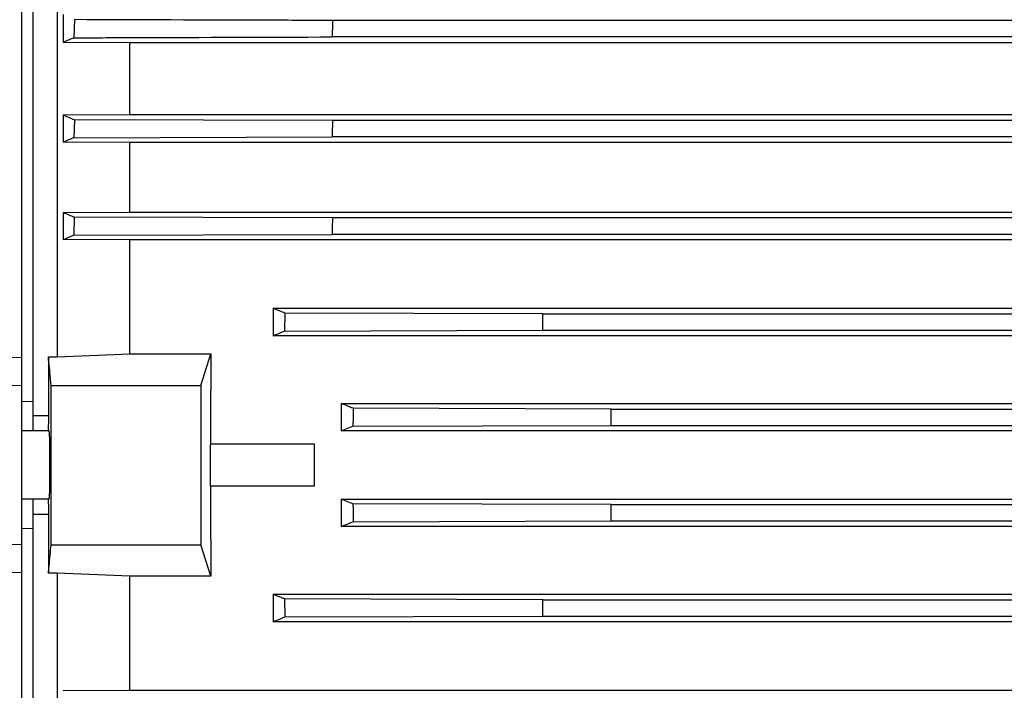
# Model space of a CAD drawing. Units: millimetres. Extents: x -2840 to 3012, y -1316 to 1503.
# Drawn here: x -1635 to -1462, y 48 to 166 of the extents above; entities that cross this region are included whole.
import ezdxf

# ---------------------------------------------------------------- set-up
doc = ezdxf.new("R2010")
doc.units = ezdxf.units.MM
doc.header["$LTSCALE"] = 19.36
doc.layers.get('0').update_dxf_attribs({"linetype": 'CONTINUOUS'})

msp = doc.modelspace()

# ---------------------------------------------------------------- linework, layer by layer
at = {"color": 7, "linetype": 'CONTINUOUS'}
for p, q in [((-1634.83, -98.07), (-1634.83, 273.93)), ((-1632.83, 93.93), (-1632.83, 256.01)), ((-1628.62, 255.16), (-1628.62, 106.97)), ((-1627.54, 167.12), (-1627.54, 162.23)), ((-1625.55, 166.22), (-1625.66, 163.04)), ((-1305.16, 166.08), (-1580.21, 166.08)), ((-1305.06, 163.18), (-1580.31, 163.18)), ((-1615.81, 162.17), (-1627.54, 162.23)), ((-1269.55, 162.17), (-1615.81, 162.17)), ((-1615.81, 149.55), (-1615.81, 162.17)), ((-1627.54, 149.48), (-1615.81, 149.55)), ((-1627.54, 149.48), (-1627.54, 144.68)), ((-1615.81, 149.55), (-1269.55, 149.55)), ((-1625.57, 148.64), (-1625.66, 145.46)), ((-1580.23, 148.5), (-1625.57, 148.64)), ((-1305.14, 148.5), (-1580.23, 148.5)), ((-1625.66, 145.46), (-1580.3, 145.6)), ((-1305.06, 145.6), (-1580.3, 145.6)), ((-1615.81, 144.62), (-1627.54, 144.68)), ((-1269.55, 144.62), (-1615.81, 144.62)), ((-1615.81, 132.38), (-1615.81, 144.62)), ((-1627.54, 132.32), (-1615.81, 132.38)), ((-1627.54, 132.32), (-1627.54, 127.57)), ((-1625.59, 131.51), (-1625.65, 128.34)), ((-1580.24, 131.37), (-1625.59, 131.51)), ((-1615.81, 132.38), (-1269.55, 132.38)), ((-1305.13, 131.37), (-1580.24, 131.37)), ((-1625.65, 128.34), (-1580.3, 128.48)), ((-1305.07, 128.48), (-1580.3, 128.48)), ((-1615.81, 127.51), (-1627.54, 127.57)), ((-1269.55, 127.51), (-1615.81, 127.51)), ((-1615.81, 107.47), (-1615.81, 127.51)), ((-1590.68, 115.5), (-1294.68, 115.5)), ((-1590.68, 115.5), (-1590.68, 110.66)), ((-1588.6, 114.65), (-1588.64, 111.48)), ((-1543.26, 114.51), (-1588.6, 114.65)), ((-1543.26, 114.51), (-1342.11, 114.51)), ((-1588.64, 111.48), (-1543.29, 111.62)), ((-1543.29, 111.62), (-1342.07, 111.62)), ((-1294.68, 110.66), (-1590.68, 110.66)), ((-1628.62, 106.97), (-1615.81, 107.47)), ((-1615.81, 107.47), (-1601.58, 107.47)), ((-1603.38, 101.93), (-1601.58, 107.47)), ((-1647.33, 106.65), (-1634.83, 106.91)), ((-1630.14, 106.97), (-1628.62, 106.97)), ((-1630.14, 106.97), (-1630.14, 96.66)), ((-1634.83, 101.93), (-1667.83, 101.27)), ((-1629.66, 101.93), (-1603.38, 101.93)), ((-1603.38, 101.93), (-1603.38, 73.93)), ((-1634.83, 99.1), (-1632.83, 99.14)), ((-1578.68, 98.74), (-1306.68, 98.74)), ((-1578.68, 98.74), (-1578.68, 93.92)), ((-1531.27, 97.77), (-1576.62, 97.91)), ((-1531.27, 97.77), (-1354.09, 97.77)), ((-1632.83, 96.66), (-1630.14, 96.66)), ((-1630.01, 93.93), (-1634.83, 93.93)), ((-1578.68, 93.92), (-1576.63, 94.74)), ((-1306.68, 93.92), (-1578.68, 93.92)), ((-1576.63, 94.74), (-1531.28, 94.88)), ((-1531.28, 94.88), (-1354.08, 94.88)), ((-1583.38, 91.62), (-1601.67, 91.62)), ((-1583.38, 84.25), (-1583.38, 91.62)), ((-1601.67, 84.25), (-1583.38, 84.25)), ((-1630.01, 81.93), (-1634.83, 81.93)), ((-1632.83, -80.14), (-1632.83, 81.93)), ((-1578.68, 81.95), (-1306.68, 81.95)), ((-1578.68, 81.95), (-1578.68, 77.13)), ((-1576.63, 81.13), (-1578.68, 81.95)), ((-1531.28, 80.99), (-1576.63, 81.13)), ((-1531.28, 80.99), (-1354.08, 80.99)), ((-1630.14, 79.21), (-1632.83, 79.21)), ((-1630.14, 79.21), (-1630.14, 68.9)), ((-1576.62, 77.96), (-1531.27, 78.1)), ((-1531.27, 78.1), (-1354.1, 78.1)), ((-1632.83, 76.73), (-1634.83, 76.77)), ((-1306.68, 77.13), (-1578.68, 77.13)), ((-1634.83, 73.93), (-1667.83, 74.6)), ((-1629.66, 73.93), (-1603.38, 73.93)), ((-1601.58, 68.4), (-1603.38, 73.93)), ((-1634.83, 68.96), (-1647.33, 69.22)), ((-1628.62, 68.9), (-1630.14, 68.9)), ((-1628.62, 68.9), (-1628.62, -79.29)), ((-1615.81, 68.4), (-1628.62, 68.9)), ((-1601.58, 68.4), (-1615.81, 68.4)), ((-1615.81, 48.36), (-1615.81, 68.4)), ((-1590.68, 65.21), (-1294.68, 65.21)), ((-1590.68, 65.21), (-1590.68, 60.37)), ((-1588.64, 64.39), (-1588.6, 61.22)), ((-1543.29, 64.25), (-1588.64, 64.39)), ((-1543.29, 64.25), (-1342.07, 64.25)), ((-1588.6, 61.22), (-1543.26, 61.36)), ((-1543.26, 61.36), (-1342.11, 61.36)), ((-1294.68, 60.37), (-1590.68, 60.37)), ((-1627.54, 48.3), (-1615.81, 48.36)), ((-1615.81, 48.36), (-1269.55, 48.36))]:
    msp.add_line(p, q, dxfattribs=at)
for centre, radius, start, end in [((-858.83, 139.69), 721.86, 177.90532, 178.1354), ((-1524.44, -73.56), 257.34, 113.1613, 113.6167), ((-1508.25, 424.1), 299.41, 246.5199, 246.9298), ((-827.05, 127.13), 753.48, 178.37493, 178.59531), ((-1428.21, -331.39), 516.11, 112.4926, 112.719), ((-1402.35, 671.58), 584.38, 247.33502, 247.54209), ((-763.61, 114.78), 816.8, 178.83615, 179.0394), ((-2834.09, 129.27), 1290.92, 359.21619, 359.34478), ((-2822.02, 102.44), 1290.76, 359.6645, 359.7931), ((-912.3, 88.67), 717.88, 179.36189, 179.57971), ((-885.19, 87.44), 744.99, 180.42375, 180.63365), ((-2629.13, 76.13), 1097.86, 0.10234, 0.25353), ((-2468.97, 52.84), 925.74, 0.52722, 0.70654)]:
    msp.add_arc(centre, radius, start, end, dxfattribs=at)
for centre, major_axis, start_param, end_param in [((-1587.11, 87.93), (0, 166.5), 1.45321, 1.548673), ((-1602.95, 87.93), (0, 15), -1.818887, -1.322706), ((-1587.11, 87.93), (0, 166.5), -4.690265, -4.594802)]:
    msp.add_ellipse(centre, major_axis=major_axis, ratio=0.087489, start_param=start_param, end_param=end_param, dxfattribs=at)
for points, knots in [([(-1580.21, 166.08), (-1583.99, 166.09), (-1599.1, 166.14), (-1614.22, 166.18), (-1625.55, 166.22)], [0, 0, 0, 0, 0.249996, 1, 1, 1, 1]), ([(-1625.66, 163.04), (-1621.88, 163.05), (-1606.76, 163.1), (-1591.65, 163.15), (-1580.31, 163.18)], [0, 0, 0, 0, 0.250005, 1, 1, 1, 1]), ([(-1627.54, 127.57), (-1627.38, 127.63), (-1626.75, 127.89), (-1626.12, 128.15), (-1625.65, 128.34)], [0, 0, 0, 0, 0.249629, 1, 1, 1, 1]), ([(-1588.6, 114.65), (-1588.78, 114.72), (-1589.47, 115), (-1590.16, 115.28), (-1590.68, 115.5)], [0, 0, 0, 0, 0.250373, 1, 1, 1, 1]), ([(-1590.68, 110.66), (-1590.51, 110.73), (-1589.83, 111), (-1589.15, 111.27), (-1588.64, 111.48)], [0, 0, 0, 0, 0.2499, 1, 1, 1, 1]), ([(-1629.66, 101.93), (-1629.7, 102.35), (-1629.86, 104.03), (-1630.02, 105.71), (-1630.14, 106.97)], [0, 0, 0, 0, 0.250011, 1, 1, 1, 1]), ([(-1576.62, 97.91), (-1576.79, 97.98), (-1577.48, 98.26), (-1578.17, 98.53), (-1578.68, 98.74)], [0, 0, 0, 0, 0.25009, 1, 1, 1, 1]), ([(-1576.62, 97.91), (-1576.62, 97.65), (-1576.62, 97.12), (-1576.62, 96.33), (-1576.63, 95.53), (-1576.63, 95), (-1576.63, 94.74)], [0, 0, 0, 0, 0.25, 0.5, 0.75, 1, 1, 1, 1]), ([(-1629.86, 87.93), (-1629.86, 88.32), (-1629.86, 88.91), (-1629.86, 89.67), (-1629.87, 90.22), (-1629.87, 90.75), (-1629.88, 91.26), (-1629.89, 91.73), (-1629.9, 92.16), (-1629.91, 92.56), (-1629.92, 92.91), (-1629.93, 93.17), (-1629.94, 93.35), (-1629.95, 93.47), (-1629.96, 93.58), (-1629.96, 93.67), (-1629.97, 93.75), (-1629.98, 93.81), (-1629.98, 93.85), (-1629.99, 93.87), (-1629.99, 93.89), (-1629.99, 93.9), (-1630, 93.92), (-1630, 93.93), (-1630, 93.93), (-1630.01, 93.93), (-1630.01, 93.93), (-1630.01, 93.93)], [0, 0, 0, 0, 0.194828, 0.289894, 0.382167, 0.47076, 0.554819, 0.633536, 0.706156, 0.771979, 0.830376, 0.880788, 0.902846, 0.922735, 0.940407, 0.955823, 0.968948, 0.979754, 0.984281, 0.988223, 0.991581, 0.994354, 0.996551, 0.998183, 0.998798, 0.999292, 1, 1, 1, 1]), ([(-1630.01, 81.93), (-1630.01, 81.93), (-1630.01, 81.94), (-1630, 81.94), (-1630, 81.94), (-1630, 81.95), (-1629.99, 81.96), (-1629.99, 81.98), (-1629.99, 82), (-1629.98, 82.02), (-1629.98, 82.06), (-1629.97, 82.12), (-1629.96, 82.2), (-1629.96, 82.29), (-1629.95, 82.4), (-1629.94, 82.51), (-1629.93, 82.7), (-1629.92, 82.96), (-1629.91, 83.31), (-1629.9, 83.71), (-1629.89, 84.14), (-1629.88, 84.61), (-1629.87, 85.11), (-1629.87, 85.65), (-1629.86, 86.2), (-1629.86, 86.96), (-1629.86, 87.54), (-1629.86, 87.93)], [0, 0, 0, 0, 0.000708, 0.001202, 0.001817, 0.003449, 0.005646, 0.008419, 0.011777, 0.015719, 0.020246, 0.031052, 0.044177, 0.059593, 0.077265, 0.097154, 0.119212, 0.169624, 0.228021, 0.293844, 0.366464, 0.445181, 0.52924, 0.617833, 0.710106, 0.805172, 1, 1, 1, 1]), ([(-1576.63, 81.13), (-1576.63, 80.6), (-1576.62, 79.54), (-1576.62, 78.49), (-1576.62, 77.96)], [0, 0, 0, 0, 0.5, 1, 1, 1, 1]), ([(-1578.68, 77.13), (-1578.51, 77.2), (-1577.82, 77.47), (-1577.13, 77.75), (-1576.62, 77.96)], [0, 0, 0, 0, 0.249904, 1, 1, 1, 1]), ([(-1630.14, 68.9), (-1630.1, 69.32), (-1629.94, 71), (-1629.78, 72.68), (-1629.66, 73.93)], [0, 0, 0, 0, 0.249989, 1, 1, 1, 1]), ([(-1588.64, 64.39), (-1588.81, 64.46), (-1589.49, 64.73), (-1590.17, 65.01), (-1590.68, 65.21)], [0, 0, 0, 0, 0.250093, 1, 1, 1, 1]), ([(-1590.68, 60.37), (-1590.51, 60.44), (-1589.82, 60.73), (-1589.12, 61.01), (-1588.6, 61.22)], [0, 0, 0, 0, 0.249602, 1, 1, 1, 1])]:
    msp.add_open_spline(points, degree=3, knots=knots, dxfattribs=at)
for points in [[(-1629.67, 87.93), (-1629.67, 92.6), (-1629.67, 97.27), (-1629.66, 101.93)], [(-1629.66, 73.93), (-1629.67, 78.6), (-1629.67, 83.27), (-1629.67, 87.93)]]:
    msp.add_open_spline(points, degree=3, dxfattribs=at)

doc.saveas('drawing.dxf')
